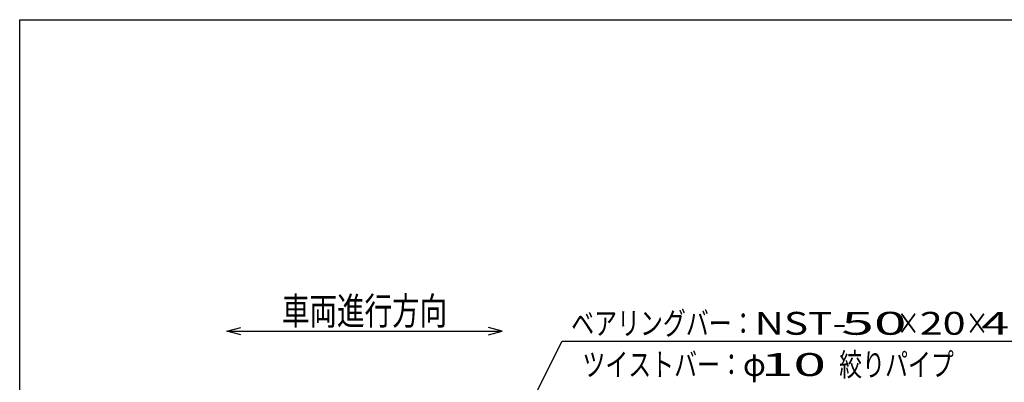
# Model space of a CAD drawing. Units: millimetres. Extents: x -182 to 174, y -128 to 105.
# Drawn here: x -172 to -65, y 65 to 105 of the extents above; entities that cross this region are included whole.
import ezdxf
from ezdxf.enums import TextEntityAlignment as Align

# ---------------------------------------------------------------- set-up
doc = ezdxf.new("R2010")
doc.units = ezdxf.units.MM
doc.header["$LTSCALE"] = 0.25
doc.layers.add('22', color=7, linetype='Continuous')
doc.styles.add('dcStyle0', font='txt.shx', dxfattribs={"width": 0.833333, "bigfont": 'bigfont'})

msp = doc.modelspace()

# ---------------------------------------------------------------- linework, layer by layer
at = {"color": 150, "linetype": 'Continuous', "lineweight": 25}
for p, q in [((-172.4, -115.15), (-172.4, 104.85)), ((-172.4, 104.85), (173.6, 104.85))]:
    msp.add_line(p, q, dxfattribs=at)
at = {"layer": '22', "color": 4, "linetype": 'Continuous', "lineweight": 25}
for p, q in [((-149.8, 70.85), (-148.3, 71.25)), ((-119.8, 70.85), (-121.3, 71.25)), ((-148.3, 70.45), (-149.8, 70.85)), ((-149.8, 70.85), (-119.8, 70.85)), ((-121.3, 70.45), (-119.8, 70.85)), ((-132.8, 30.7), (-113.27, 69.75)), ((-113.27, 69.75), (-59.27, 69.75))]:
    msp.add_line(p, q, dxfattribs=at)

# ---------------------------------------------------------------- texts
at = {"layer": '22', "color": 2, "style": 'dcStyle0'}
for s, height, width, p, p2 in [('車両進行方向', 3, 0.833333, (-143.8, 71.55), (-125.8, 71.55)), ('ベアリングバー：', 2.5, 0.833333, (-112.27, 70.45), (-92.27, 70.45)), ('×', 2.5, 0.833333, (-76.77, 70.45), (-74.27, 70.45)), ('×', 2.5, 0.833333, (-69.27, 70.45), (-66.77, 70.45)), (' 4.5 ', 2.5, 0.8, (-68.77, 70.45), (-58.77, 70.45)), ('ツイストバー：', 2.5, 0.833333, (-111.05, 65.95), (-93.55, 65.95)), ('絞りパイプ', 2.5, 0.833333, (-83.05, 65.95), (-70.55, 65.95)), ('φ', 2.5, 0.833333, (-93.55, 65.95), (-91.05, 65.95))]:
    msp.add_text(s, height=height, dxfattribs=dict(at, width=width)).set_placement(p, p2, align=Align.FIT)
for s, p, p2 in [('NST-', (-92.27, 70.45), (-82.27, 70.45)), (' 50 ', (-84.27, 70.45), (-74.27, 70.45)), ('20', (-74.27, 70.45), (-69.27, 70.45)), (' 10 ', (-93.05, 65.95), (-83.05, 65.95))]:
    msp.add_text(s, height=2.5, dxfattribs=at).set_placement(p, p2, align=Align.FIT)

doc.saveas('drawing.dxf')
